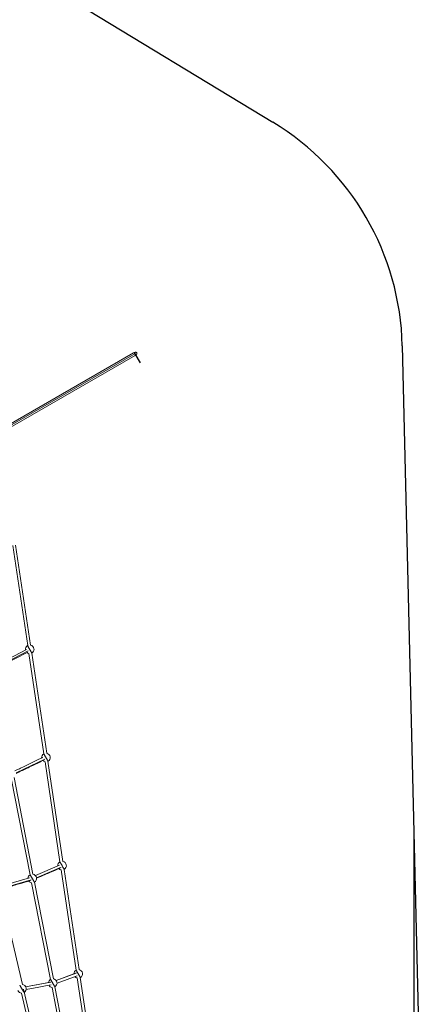
# Model space of a CAD drawing. Units: millimetres. Extents: x 2618 to 18480, y 172 to 21693.
# Drawn here: x 16203 to 18480, y 9018 to 14508 of the extents above; entities that cross this region are included whole.
import ezdxf

# ---------------------------------------------------------------- set-up
doc = ezdxf.new("R2010")
doc.units = ezdxf.units.MM
doc.header["$LTSCALE"] = 100
doc.header["$PDSIZE"] = -1
doc.layers.add('Зона б', color=5, linetype='Continuous')
doc.layers.add('размер', color=92, linetype='Continuous', lineweight=15)
doc.dimstyles.new('Размер М1.1', dxfattribs={"dimtxt": 300, "dimasz": 200, "dimexe": 1, "dimexo": 1, "dimgap": 50, "dimtad": 1, "dimdec": 0, "dimzin": 0, "dimtxsty": 'Standard', "dimcen": 2.5, "dimazin": 0, "dimtfac": 1, "dimtmove": 0, "dimatfit": 3, "dimfxl": 1, "dimtzin": 0, "dimarcsym": 0})

# ---------------------------------------------------------------- blocks, each defined once
blk = doc.blocks.new('*D7')
at = {"layer": 'Defpoints', "color": 0, "transparency": 16777216}
for p in [(18399.7, 9989.5), (4960.3, 9667.8), (18399.7, 205.6)]:
    blk.add_point(p, dxfattribs=at)
at = {"layer": 'размер', "color": 0, "lineweight": -2, "transparency": 16777216}
for p, q in [((18399.7, 9988.5), (18399.7, 204.6)), ((4960.3, 9666.8), (4960.3, 204.6)), ((5160.3, 205.6), (18199.7, 205.6))]:
    blk.add_line(p, q, dxfattribs=at)
at = {"layer": 'размер', "color": 0, "transparency": 16777216}
for points in [[(5160.3, 238.9), (5160.3, 172.3), (4960.3, 205.6)], [(18199.7, 238.9), (18199.7, 172.3), (18399.7, 205.6)]]:
    blk.add_solid(points, dxfattribs=at)
at = {"layer": 'размер', "color": 0, "transparency": 16777216, "insert": (11680, 355.6), "char_height": 200, "attachment_point": 5}
blk.add_mtext('13000', dxfattribs=at)

msp = doc.modelspace()

# ---------------------------------------------------------------- linework, layer by layer
at = {"color": 7, "linetype": 'Continuous', "lineweight": 18}
for p, q in [((16838, 12649.5), (16094.5, 12220.7)), ((16102.5, 12206.8), (16846, 12635.7)), ((16838, 12649.5), (16838.7, 12649.7)), ((16840.5, 12650.8), (16838.7, 12649.8)), ((16846.5, 12636.2), (16846, 12635.7)), ((16846.6, 12636.1), (16848.4, 12637.2)), ((16164.3, 11576.3), (16247.7, 11017.8)), ((16263.7, 11020.3), (16180.3, 11578.4)), ((16247.8, 11017.9), (16247.1, 11017.5)), ((16254.3, 10973.4), (16337.6, 10414.7)), ((16353.8, 10417.4), (16270.4, 10975.6)), ((16270.5, 10975.6), (16271.1, 10976)), ((16337.9, 10415), (16337.2, 10414.7)), ((16344.2, 10370.4), (16427.6, 9811.8)), ((16360.5, 10372.7), (16361.2, 10373.1)), ((16443.8, 9814.6), (16360.5, 10372.7)), ((16155.9, 10278.7), (16261.2, 9739.8)), ((16276.9, 9742.9), (16171.6, 10281.9)), ((16424.7, 9793.4), (16290.9, 9735.6)), ((16427.5, 9811.9), (16427.3, 9811.8)), ((16434.2, 9767.5), (16517.5, 9208.8)), ((16533.9, 9211.7), (16450.5, 9769.8)), ((16450.6, 9769.8), (16451.3, 9770.2)), ((16269.8, 9695.5), (16375.1, 9156.6)), ((16390.8, 9159.8), (16285.5, 9698.7)), ((16218.2, 9127.8), (16093.6, 9661.7)), ((16517.1, 9192.2), (16405.6, 9151.4)), ((16411.1, 9136.3), (16522.6, 9177.1)), ((16374.3, 9141.8), (16236.3, 9116)), ((16504.7, 8576.7), (16399.4, 9115.6)), ((16524.1, 9164.7), (16607.4, 8605.9)), ((16540.6, 9166.9), (16541.3, 9167.3)), ((16624, 8608.8), (16540.6, 9166.9)), ((16212.9, 9080.2), (16333.4, 8564.1)), ((16349, 8567.8), (16224.3, 9102)), ((16383.7, 9112.4), (16489, 8573.5))]:
    msp.add_line(p, q, dxfattribs=at)
at = {"color": 8, "linetype": 'Continuous', "lineweight": 18}
for p, q in [((16099.7, 12214.5), (16845.4, 12644.6)), ((16067.8, 10893.9), (16250.3, 10988.9)), ((16342.6, 10385.3), (16182.7, 10308.3)), ((16296.8, 9723.8), (16434.7, 9783.4)), ((16108.6, 9666.3), (16266.8, 9712.6)), ((16406, 9150.9), (16519.8, 9192.5)), ((16236.4, 9115.8), (16376, 9141.9))]:
    msp.add_line(p, q, dxfattribs=at)
msp.add_line((16845.4, 12644.6), (16873.9, 12595.2))
at = {"color": 7, "linetype": 'Continuous', "lineweight": 18, "flags": 128}
for points in [[(16240.8, 10996.2), (16138.9, 10943.2), (16105.2, 10925.6), (16081.7, 10913.4), (16061.7, 10903)], [(16069.1, 10888.8), (16137.1, 10924.2), (16176.4, 10944.7), (16248.1, 10982)], [(16258.2, 9723.2), (16168.8, 9697), (16138.8, 9688.2), (16118, 9682.1), (16104.1, 9678)], [(16239.1, 9100.3), (16310.6, 9113.6), (16337.9, 9118.8), (16356.9, 9122.3), (16377.6, 9126.2)]]:
    msp.add_lwpolyline(points, dxfattribs=at)
at = {"color": 7, "linetype": 'Continuous', "lineweight": 18}
for centre, start, end in [((16259.1, 10996.8), 120.0049, 187.8812), ((16259.1, 10996.8), 300.0049, 78.8884), ((16259.1, 10996.8), 227.1237, 258.2043), ((16349.2, 10393.9), 120.0049, 186.1193), ((16349.2, 10393.9), 225.3347, 257.8685), ((16349.2, 10393.9), 300.0049, 78.8884), ((16439.3, 9791), 120.0049, 183.9042), ((16439.3, 9791), 222.9086, 257.5326), ((16439.3, 9791), 300.0049, 78.8884), ((16273.3, 9719.3), 120.0049, 176.7383), ((16273.3, 9719.3), 300.0049, 81.5108), ((16273.3, 9719.3), 215.9378, 261.5105), ((16529.3, 9188.1), 120.0049, 180.6014), ((16529.3, 9188.1), 219.622, 257.1968), ((16529.3, 9188.1), 300.0049, 78.8884), ((16215.6, 9104), 302.6692, 84.3136), ((16387.2, 9136.1), 120.0049, 171.133), ((16387.2, 9136.1), 210.1478, 261.5105), ((16387.2, 9136.1), 300.0049, 81.5108), ((16215.6, 9104), 203.6425, 263.6506)]:
    msp.add_arc(centre, 24, start, end, dxfattribs=at)
at = {"color": 8, "linetype": 'Continuous', "lineweight": 18}
for points, knots in [([(16838.7, 12649.7), (16839, 12649.7), (16839.5, 12649.9), (16840.6, 12649.5), (16841.6, 12649), (16842.7, 12648.1), (16844.1, 12646.7), (16844.9, 12645.4), (16845.4, 12644.6)], [0, 0, 0, 0, 0.144889, 0.289811, 0.437814, 0.585821, 0.730756, 1, 1, 1, 1]), ([(16845.4, 12644.6), (16845.9, 12643.7), (16846.6, 12642.3), (16847.1, 12640.4), (16847.3, 12639.1), (16847.3, 12637.9), (16847.1, 12636.8), (16846.7, 12636.4), (16846.5, 12636.2)], [0, 0, 0, 0, 0.269215, 0.414142, 0.562149, 0.71016, 0.855099, 1, 1, 1, 1]), ([(16259.1, 10996.8), (16258.4, 10998), (16256.9, 11000.6), (16254.7, 11004.5), (16252.5, 11008.2), (16250.6, 11011.6), (16249, 11014.3), (16247.9, 11016.2), (16247.3, 11017.3), (16247.2, 11017.5), (16247.1, 11017.5)], [0, 0, 0, 0, 0.11656, 0.240102, 0.36878, 0.500189, 0.631598, 0.760276, 0.883818, 1, 1, 1, 1]), ([(16271.1, 10976), (16271.1, 10976), (16271, 10976.2), (16270.4, 10977.3), (16269.3, 10979.3), (16267.7, 10982), (16265.8, 10985.3), (16263.6, 10989), (16261.4, 10992.9), (16259.9, 10995.5), (16259.1, 10996.8)], [0, 0, 0, 0, 0.116182, 0.239724, 0.368402, 0.499811, 0.63122, 0.759898, 0.88344, 1, 1, 1, 1]), ([(16349.2, 10393.9), (16348.5, 10395.1), (16347, 10397.8), (16344.7, 10401.6), (16342.6, 10405.4), (16340.7, 10408.7), (16339.1, 10411.4), (16338, 10413.3), (16337.3, 10414.5), (16337.2, 10414.6), (16337.2, 10414.7)], [0, 0, 0, 0, 0.11656, 0.240102, 0.36878, 0.5001888, 0.6315976, 0.7602756, 0.8838175, 1, 1, 1, 1]), ([(16361.2, 10373.1), (16361.2, 10373.2), (16361.1, 10373.3), (16360.4, 10374.5), (16359.3, 10376.4), (16357.8, 10379.1), (16355.8, 10382.4), (16353.7, 10386.1), (16351.4, 10390), (16349.9, 10392.6), (16349.2, 10393.9)], [0, 0, 0, 0, 0.116182, 0.239724, 0.368402, 0.499811, 0.63122, 0.759898, 0.88344, 1, 1, 1, 1]), ([(16439.3, 9791), (16438.5, 9792.3), (16437, 9794.9), (16434.8, 9798.7), (16432.6, 9802.5), (16430.7, 9805.8), (16429.2, 9808.5), (16428, 9810.4), (16427.4, 9811.5), (16427.2, 9811.9), (16427.3, 9811.8), (16427.3, 9811.8)], [0, 0, 0, 0, 0.116472, 0.239921, 0.368502, 0.499811, 0.631121, 0.759702, 0.883151, 0.999623, 1, 1, 1, 1]), ([(16451.3, 9770.2), (16451.3, 9770.2), (16451.3, 9770.1), (16451.1, 9770.5), (16450.5, 9771.5), (16449.4, 9773.5), (16447.8, 9776.2), (16445.9, 9779.5), (16443.7, 9783.2), (16441.5, 9787.1), (16440, 9789.7), (16439.3, 9791)], [0, 0, 0, 0, 0.000378, 0.11685, 0.240298, 0.368879, 0.500189, 0.631498, 0.760079, 0.883528, 1, 1, 1, 1]), ([(16273.3, 9719.3), (16272.6, 9720.5), (16271.1, 9723.1), (16268.9, 9727), (16266.7, 9730.7), (16264.8, 9734.1), (16263.2, 9736.8), (16262.1, 9738.7), (16261.5, 9739.8), (16261.3, 9740.2), (16261.3, 9740), (16261.3, 9740)], [0, 0, 0, 0, 0.116472, 0.239921, 0.368502, 0.499811, 0.631121, 0.759702, 0.883151, 0.999623, 1, 1, 1, 1]), ([(16285.3, 9698.5), (16285.3, 9698.5), (16285.4, 9698.4), (16285.2, 9698.8), (16284.6, 9699.8), (16283.4, 9701.8), (16281.9, 9704.5), (16280, 9707.8), (16277.8, 9711.5), (16275.6, 9715.4), (16274.1, 9718), (16273.3, 9719.3)], [0, 0, 0, 0, 0.000378, 0.11685, 0.240298, 0.368879, 0.500189, 0.631498, 0.760079, 0.883528, 1, 1, 1, 1]), ([(16529.3, 9188.1), (16528.6, 9189.4), (16527.1, 9192), (16524.9, 9195.9), (16522.7, 9199.6), (16520.8, 9202.9), (16519.2, 9205.6), (16518.1, 9207.5), (16517.5, 9208.7), (16517.4, 9208.8), (16517.3, 9208.9)], [0, 0, 0, 0, 0.11656, 0.240102, 0.36878, 0.500189, 0.631598, 0.760276, 0.883818, 1, 1, 1, 1]), ([(16541.3, 9167.3), (16541.3, 9167.4), (16541.2, 9167.5), (16540.5, 9168.7), (16539.4, 9170.6), (16537.9, 9173.3), (16536, 9176.6), (16533.8, 9180.4), (16531.6, 9184.2), (16530.1, 9186.8), (16529.3, 9188.1)], [0, 0, 0, 0, 0.116182, 0.239724, 0.368402, 0.499811, 0.63122, 0.759898, 0.88344, 1, 1, 1, 1]), ([(16215.6, 9104), (16214.8, 9105.3), (16213.3, 9107.9), (16211.1, 9111.7), (16208.9, 9115.5), (16207, 9118.8), (16205.5, 9121.5), (16204.4, 9123.4), (16203.7, 9124.6), (16203.6, 9124.7), (16203.6, 9124.8)], [0, 0, 0, 0, 0.11656, 0.240102, 0.36878, 0.500189, 0.631598, 0.760276, 0.883818, 1, 1, 1, 1]), ([(16387.2, 9136.1), (16386.5, 9137.4), (16385, 9140), (16382.8, 9143.9), (16380.6, 9147.6), (16378.7, 9150.9), (16377.1, 9153.6), (16376, 9155.6), (16375.4, 9156.6), (16375.2, 9157), (16375.2, 9156.9), (16375.2, 9156.9)], [0, 0, 0, 0, 0.116472, 0.239921, 0.368502, 0.499811, 0.631121, 0.759702, 0.883151, 0.999623, 1, 1, 1, 1]), ([(16399.2, 9115.3), (16399.2, 9115.3), (16399.3, 9115.2), (16399.1, 9115.6), (16398.5, 9116.7), (16397.3, 9118.6), (16395.8, 9121.3), (16393.9, 9124.6), (16391.7, 9128.4), (16389.5, 9132.2), (16388, 9134.9), (16387.2, 9136.1)], [0, 0, 0, 0, 0.000378, 0.11685, 0.240298, 0.368879, 0.500189, 0.631498, 0.760079, 0.883528, 1, 1, 1, 1]), ([(16227.1, 9084), (16227, 9084.2), (16226.7, 9084.8), (16225.7, 9086.5), (16224.1, 9089.2), (16222.2, 9092.5), (16220.1, 9096.2), (16217.8, 9100.1), (16216.3, 9102.7), (16215.6, 9104)], [0, 0, 0, 0, 0.083598, 0.238701, 0.397095, 0.555489, 0.710592, 0.859504, 1, 1, 1, 1])]:
    msp.add_open_spline(points, degree=3, knots=knots, dxfattribs=at)
at = {"color": 7, "linetype": 'Continuous', "lineweight": 18}
for points, knots in [([(16840.5, 12650.8), (16840.7, 12650.9), (16841.8, 12651.5), (16844, 12652.2), (16846.6, 12652.9), (16848.8, 12653.2), (16850.4, 12653.3), (16852, 12653.2), (16853.3, 12652.8), (16854.4, 12652.4), (16855.4, 12651.6), (16856.2, 12650.7), (16856.5, 12649.7), (16856.6, 12648.9), (16856.6, 12648.1), (16856.5, 12647), (16856, 12645.5), (16855, 12643.6), (16853.4, 12641.5), (16851.3, 12639.4), (16849.5, 12637.9), (16848.5, 12637.3), (16848.4, 12637.2)], [0, 0, 0, 0, 0.013656, 0.112268, 0.207647, 0.258158, 0.308044, 0.356176, 0.394773, 0.429843, 0.467193, 0.502476, 0.538333, 0.557023, 0.576657, 0.611806, 0.650353, 0.723414, 0.79663, 0.890684, 0.987805, 1, 1, 1, 1]), ([(16332.6, 10394.8), (16302.5, 10380.2), (16262.3, 10360.9), (16215.3, 10338.2), (16193.3, 10327.6), (16181.3, 10321.8), (16176.2, 10319.4)], [0, 0, 0, 0, 0.578301, 0.769907, 0.903137, 1, 1, 1, 1]), ([(16183.1, 10304.9), (16202.4, 10314.2), (16233.3, 10329.1), (16285.4, 10354.3), (16318.3, 10370.1), (16339.5, 10380.3)], [0, 0, 0, 0, 0.369273, 0.592955, 1, 1, 1, 1]), ([(16297.1, 9720.8), (16313, 9727.7), (16339, 9738.9), (16383.7, 9758.2), (16412.5, 9770.7), (16431.1, 9778.7)], [0, 0, 0, 0, 0.354827, 0.583321, 1, 1, 1, 1]), ([(16108.7, 9662.7), (16127.5, 9668.2), (16157.9, 9677.1), (16209.3, 9692.2), (16241.8, 9701.7), (16262.7, 9707.8)], [0, 0, 0, 0, 0.366235, 0.593573, 1, 1, 1, 1])]:
    msp.add_open_spline(points, degree=3, knots=knots, dxfattribs=at)
at = {"layer": 'Зона б'}
for p, q in [((12462.5, 17065), (17614.1, 13936)), ((18335, 12689.9), (18479.7, 6645.8))]:
    msp.add_line(p, q, dxfattribs=at)
msp.add_arc((16835.5, 12654), 1500, 1.3713, 58.7268, dxfattribs=at)

# ---------------------------------------------------------------- dimensions: what is measured, and where the dimension line sits
at = {"layer": 'размер'}
dim = msp.add_linear_dim(base=(18399.7, 205.6), p1=(4960.3, 9667.8), p2=(18399.7, 9989.5), text='13000', dimstyle='Размер М1.1', override={"dimtxt": 200}, dxfattribs=at)
dim.commit()
dim.dimension.update_dxf_attribs({"geometry": '*D7', "text_midpoint": (11680, 205.6), "dimtype": 160})

doc.saveas('drawing.dxf')
